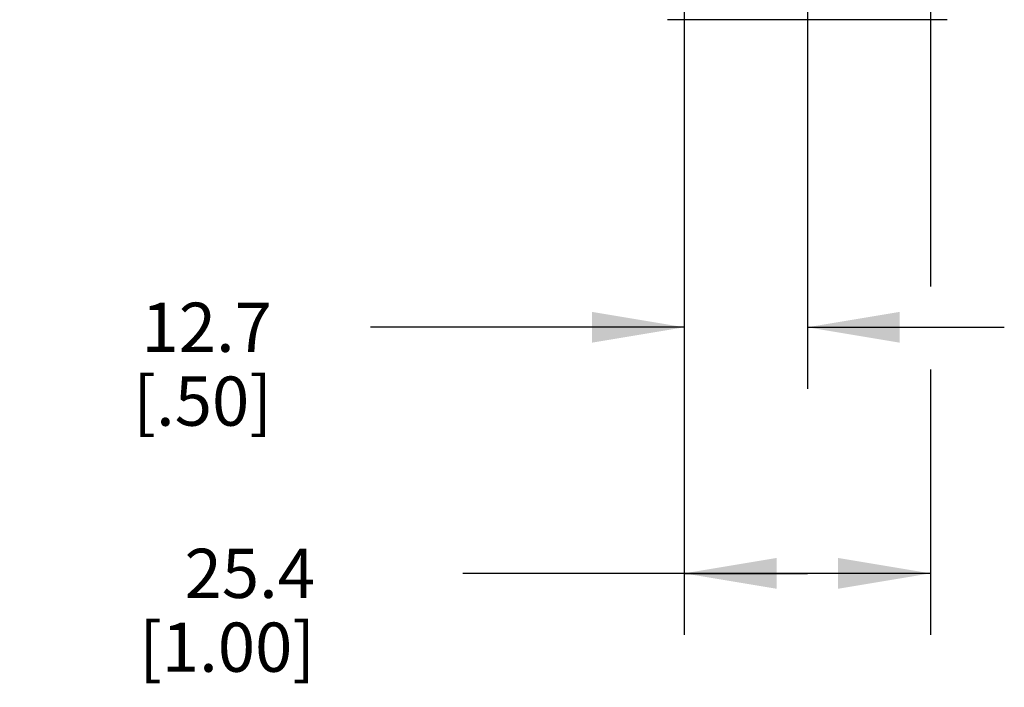
# Model space of a CAD drawing. Units: inches. Extents: x 0.7 to 21.3, y 0.5 to 16.
# Drawn here: x 3.7 to 5.7, y 11.8 to 13.1 of the extents above; entities that cross this region are included whole.
import ezdxf

# ---------------------------------------------------------------- set-up
doc = ezdxf.new("R2010")
doc.units = ezdxf.units.IN
doc.header["$LTSCALE"] = 1.21
doc.header["$MEASUREMENT"] = 0
doc.layers.get('0').update_dxf_attribs({"linetype": 'CONTINUOUS'})
doc.layers.add('SCHEME_DIMS', color=7, linetype='CONTINUOUS')
doc.dimstyles.new('DIMSTYLE_3', dxfattribs={"dimtxt": 0.1, "dimasz": 0.1875, "dimexe": 0.125, "dimexo": 0.0625, "dimgap": 0.1, "dimtad": 0, "dimtih": 1, "dimtoh": 1, "dimdec": 1, "dimlfac": 2, "dimzin": 4, "dimdsep": 46, "dimtxsty": 'STANDARD', "dimblk": '_FILLED', "dimblk1": '_FILLED', "dimblk2": '_FILLED', "dimcen": 0.09, "dimadec": 0, "dimazin": 0, "dimtp": 0.1, "dimtm": 0.1, "dimtfac": 1, "dimtdec": 1, "dimtofl": 0, "dimtmove": 0, "dimatfit": 3, "dimldrblk": '_FILLED', "dimfxl": 1, "dimtolj": 1, "dimtzin": 4, "dimarcsym": 0})

# ---------------------------------------------------------------- blocks, each defined once
blk = doc.blocks.new('_FILLED')
at = {"color": 0, "linetype": 'BYBLOCK'}
blk.add_solid([(0, 0), (-1, 0.167), (-1, -0.167)], dxfattribs=at)
blk = doc.blocks.new('*D17')
at = {"layer": 'SCHEME_DIMS', "color": 7, "linetype": 'CONTINUOUS'}
for p, q in [((5.0543, 13.8217), (5.0543, 12.3683)), ((5.3043, 13.8217), (5.3043, 12.3683)), ((5.0543, 12.4933), (4.4168, 12.4933)), ((5.3043, 12.4933), (5.7043, 12.4933))]:
    blk.add_line(p, q, dxfattribs=at)
at = {"layer": 'SCHEME_DIMS', "color": 7, "linetype": 'CONTINUOUS', "xscale": 0.1875, "yscale": 0.1875, "zscale": 0.1875}
blk.add_blockref('_FILLED', (5.0543, 12.4933), dxfattribs=at)
at = {"layer": 'SCHEME_DIMS', "color": 7, "linetype": 'CONTINUOUS', "xscale": 0.1875, "yscale": 0.1875, "zscale": 0.1875, "rotation": 180}
blk.add_blockref('_FILLED', (5.3043, 12.4933), dxfattribs=at)
at = {"layer": 'SCHEME_DIMS', "color": 7, "linetype": 'CONTINUOUS', "insert": (4.2168, 12.5433), "char_height": 0.1, "width": 0.5, "attachment_point": 3, "line_spacing_factor": 0.9}
blk.add_mtext('12.7\\P[.50]', dxfattribs=at)
blk = doc.blocks.new('*D18')
at = {"layer": 'SCHEME_DIMS', "color": 7, "linetype": 'CONTINUOUS'}
for p, q in [((5.0543, 13.8217), (5.0543, 11.8683)), ((5.5543, 13.8217), (5.5543, 12.5762)), ((5.5543, 12.4078), (5.5543, 11.8683)), ((5.3043, 11.9933), (4.6043, 11.9933)), ((5.0543, 11.9933), (5.3043, 11.9933)), ((5.5543, 11.9933), (5.3043, 11.9933))]:
    blk.add_line(p, q, dxfattribs=at)
at = {"layer": 'SCHEME_DIMS', "color": 7, "linetype": 'CONTINUOUS', "xscale": 0.1875, "yscale": 0.1875, "zscale": 0.1875, "rotation": 180}
blk.add_blockref('_FILLED', (5.0543, 11.9933), dxfattribs=at)
at = {"layer": 'SCHEME_DIMS', "color": 7, "linetype": 'CONTINUOUS', "xscale": 0.1875, "yscale": 0.1875, "zscale": 0.1875}
blk.add_blockref('_FILLED', (5.5543, 11.9933), dxfattribs=at)
at = {"layer": 'SCHEME_DIMS', "color": 7, "linetype": 'CONTINUOUS', "insert": (4.3043, 12.0433), "char_height": 0.1, "width": 0.6, "attachment_point": 3, "line_spacing_factor": 0.9}
blk.add_mtext('25.4\\P[1.00]', dxfattribs=at)

msp = doc.modelspace()

# ---------------------------------------------------------------- linework, layer by layer
at = {"color": 7, "linetype": 'CONTINUOUS'}
msp.add_line((5.5885, 13.1183), (5.0203, 13.1183), dxfattribs=at)

# ---------------------------------------------------------------- dimensions: what is measured, and where the dimension line sits
at = {"layer": 'SCHEME_DIMS', "color": 7, "linetype": 'CONTINUOUS'}
for base, p2, picture, middle in [((5.5543, 11.9933), (5.5543, 13.8842), '*D18', (4.2043, 11.9183)), ((5.3043, 12.4933), (5.3043, 13.8842), '*D17', (4.0668, 12.4183))]:
    dim = msp.add_linear_dim(base=base, p1=(5.0543, 13.8842), p2=p2, dimstyle='DIMSTYLE_3', dxfattribs=at)
    dim.commit()
    dim.dimension.update_dxf_attribs({"geometry": picture, "text_midpoint": middle, "dimtype": 160})

doc.saveas('drawing.dxf')
